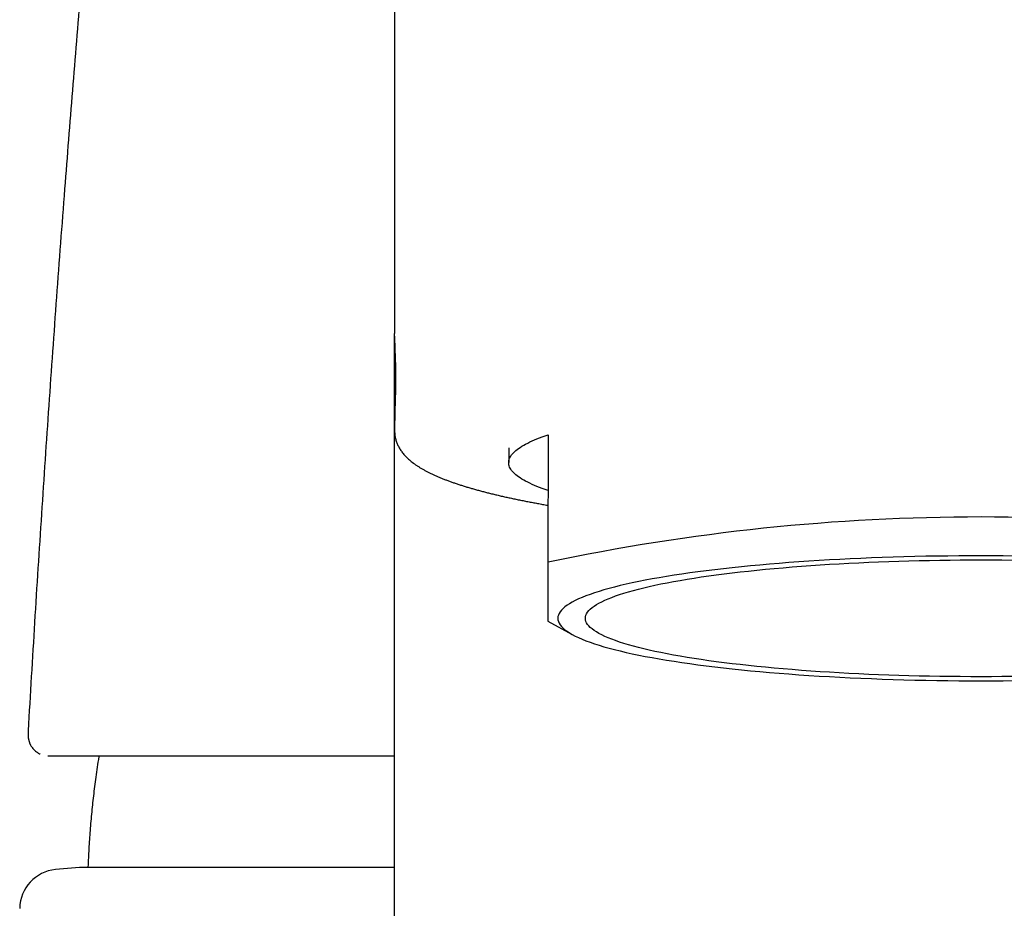
# Model space of a CAD drawing. Units: millimetres. Extents: x 8 to 757, y 12 to 497.
# Drawn here: x 368 to 393, y 452 to 475 of the extents above; entities that cross this region are included whole.
import ezdxf

# ---------------------------------------------------------------- set-up
doc = ezdxf.new("R2010")
doc.units = ezdxf.units.MM

msp = doc.modelspace()

# ---------------------------------------------------------------- linework, layer by layer
at = {"color": 7, "linetype": 'Continuous', "lineweight": 30}
for p, q in [((377.5, 482.36), (377.5, 466.554)), ((377.5, 459.578), (377.5, 466.554)), ((381.4, 463.98), (381.399, 460.738)), ((380.4, 463.644), (380.4, 463.271)), ((377.5, 444.536), (377.5, 459.578)), ((381.399, 459.244), (382.016, 458.904)), ((368.193, 456.456), (368.192, 456.443)), ((368.695, 455.819), (368.706, 455.819)), ((369.5, 452.979), (368.892, 452.926)), ((377.5, 452.979), (369.5, 452.979))]:
    msp.add_line(p, q, dxfattribs=at)
at = {"color": 7, "linetype": 'Continuous', "lineweight": 30, "flags": 128}
for points in [[(381.4, 462.562), (381.325, 462.588), (381.254, 462.614), (381.185, 462.64), (381.119, 462.666), (381.055, 462.693), (380.995, 462.719), (380.937, 462.746), (380.883, 462.773), (380.831, 462.8), (380.782, 462.827), (380.736, 462.854), (380.693, 462.882), (380.652, 462.909), (380.615, 462.936), (380.581, 462.964), (380.549, 462.992), (380.521, 463.019), (380.496, 463.047), (380.473, 463.075), (380.454, 463.103), (380.437, 463.131), (380.424, 463.159), (380.413, 463.187), (380.406, 463.215), (380.401, 463.243), (380.4, 463.271), (380.401, 463.299), (380.406, 463.327), (380.413, 463.355), (380.424, 463.383), (380.437, 463.411), (380.454, 463.439), (380.473, 463.467), (380.496, 463.495), (380.521, 463.523), (380.549, 463.55), (380.581, 463.578), (380.615, 463.606), (380.652, 463.633), (380.693, 463.66), (380.736, 463.688), (380.782, 463.715), (380.831, 463.742), (380.883, 463.769), (380.937, 463.796), (380.995, 463.823), (381.055, 463.849), (381.119, 463.876), (381.185, 463.902), (381.254, 463.928), (381.325, 463.954), (381.4, 463.98)], [(393.243, 460.898), (392.962, 460.901), (392.681, 460.903), (392.399, 460.903), (392.118, 460.903), (391.837, 460.901), (391.556, 460.898), (391.276, 460.894), (390.996, 460.89), (390.718, 460.884), (390.44, 460.877), (390.164, 460.869), (389.89, 460.859), (389.617, 460.849), (389.346, 460.838), (389.078, 460.826), (388.811, 460.812), (388.547, 460.798), (388.286, 460.782), (388.027, 460.766), (387.771, 460.749), (387.519, 460.73), (387.27, 460.711), (387.024, 460.691), (386.783, 460.669), (386.545, 460.647), (386.311, 460.624), (386.081, 460.6), (385.855, 460.575), (385.634, 460.549), (385.418, 460.523), (385.206, 460.495), (385, 460.467), (384.798, 460.438), (384.602, 460.408), (384.411, 460.378), (384.225, 460.347), (384.045, 460.315), (383.871, 460.282), (383.703, 460.249), (383.54, 460.215), (383.384, 460.18), (383.234, 460.145), (383.09, 460.109), (382.952, 460.073), (382.821, 460.036), (382.697, 459.999), (382.579, 459.961), (382.468, 459.923), (382.363, 459.884), (382.266, 459.845), (382.176, 459.806), (382.092, 459.766), (382.016, 459.726), (381.946, 459.686), (381.884, 459.645), (381.829, 459.604), (381.782, 459.563), (381.741, 459.522), (381.708, 459.481), (381.683, 459.44), (381.664, 459.398), (381.653, 459.356), (381.649, 459.315)], [(393.188, 457.833), (392.925, 457.831), (392.663, 457.829), (392.399, 457.829), (392.136, 457.829), (391.873, 457.831), (391.611, 457.833), (391.349, 457.837), (391.088, 457.841), (390.827, 457.847), (390.568, 457.854), (390.31, 457.861), (390.053, 457.87), (389.798, 457.879), (389.545, 457.89), (389.294, 457.902), (389.045, 457.914), (388.798, 457.928), (388.553, 457.942), (388.312, 457.957), (388.073, 457.974), (387.837, 457.991), (387.604, 458.009), (387.374, 458.028), (387.148, 458.048), (386.926, 458.069), (386.707, 458.09), (386.492, 458.113), (386.281, 458.136), (386.075, 458.16), (385.872, 458.185), (385.675, 458.211), (385.481, 458.237), (385.293, 458.264), (385.109, 458.292), (384.931, 458.321), (384.757, 458.35), (384.589, 458.38), (384.426, 458.41), (384.269, 458.442), (384.117, 458.473), (383.971, 458.506), (383.83, 458.539), (383.696, 458.572), (383.567, 458.606), (383.445, 458.64), (383.328, 458.675), (383.218, 458.711), (383.114, 458.746), (383.017, 458.782), (382.926, 458.819), (382.841, 458.856), (382.763, 458.893), (382.692, 458.93), (382.627, 458.968), (382.569, 459.006), (382.518, 459.044), (382.473, 459.082), (382.435, 459.121), (382.404, 459.16), (382.38, 459.198), (382.363, 459.237), (382.353, 459.276), (382.349, 459.315), (382.353, 459.354), (382.363, 459.393), (382.38, 459.431), (382.404, 459.47), (382.435, 459.509), (382.473, 459.547), (382.518, 459.586), (382.569, 459.624), (382.627, 459.662), (382.692, 459.699), (382.763, 459.737), (382.841, 459.774), (382.926, 459.811), (383.017, 459.847), (383.114, 459.883), (383.218, 459.919), (383.328, 459.954), (383.445, 459.989), (383.567, 460.024), (383.696, 460.057), (383.83, 460.091), (383.971, 460.124), (384.117, 460.156), (384.269, 460.188), (384.426, 460.219), (384.589, 460.25), (384.757, 460.279), (384.931, 460.309), (385.109, 460.337), (385.293, 460.365), (385.481, 460.392), (385.675, 460.419), (385.872, 460.444), (386.075, 460.469), (386.281, 460.493), (386.492, 460.516), (386.707, 460.539), (386.926, 460.56), (387.148, 460.581), (387.374, 460.601), (387.604, 460.62), (387.837, 460.638), (388.073, 460.655), (388.312, 460.671), (388.553, 460.687), (388.798, 460.701), (389.045, 460.715), (389.294, 460.727), (389.545, 460.739), (389.798, 460.749), (390.053, 460.759), (390.31, 460.767), (390.568, 460.775), (390.827, 460.781), (391.088, 460.787), (391.349, 460.792), (391.611, 460.795), (391.873, 460.798), (392.136, 460.799), (392.399, 460.8), (392.663, 460.799), (392.925, 460.798), (393.188, 460.795)], [(381.649, 459.315), (381.653, 459.273), (381.664, 459.232), (381.683, 459.19), (381.708, 459.149), (381.741, 459.107), (381.782, 459.066), (381.829, 459.025), (381.884, 458.985), (381.946, 458.944), (382.016, 458.904), (382.092, 458.864), (382.176, 458.824), (382.266, 458.784), (382.363, 458.745), (382.468, 458.707), (382.579, 458.669), (382.697, 458.631), (382.821, 458.593), (382.952, 458.557), (383.09, 458.52), (383.234, 458.485), (383.384, 458.449), (383.54, 458.415), (383.703, 458.381), (383.871, 458.347), (384.045, 458.315), (384.225, 458.283), (384.411, 458.251), (384.602, 458.221), (384.798, 458.191), (385, 458.162), (385.206, 458.134), (385.418, 458.106), (385.634, 458.08), (385.855, 458.054), (386.081, 458.029), (386.311, 458.005), (386.545, 457.982), (386.783, 457.96), (387.024, 457.938), (387.27, 457.918), (387.519, 457.899), (387.771, 457.88), (388.027, 457.863), (388.286, 457.846), (388.547, 457.831), (388.811, 457.817), (389.078, 457.803), (389.346, 457.791), (389.617, 457.78), (389.89, 457.769), (390.164, 457.76), (390.44, 457.752), (390.718, 457.745), (390.996, 457.739), (391.276, 457.734), (391.556, 457.73), (391.837, 457.727), (392.118, 457.726), (392.399, 457.725), (392.681, 457.726), (392.962, 457.727), (393.243, 457.73)]]:
    msp.add_lwpolyline(points, dxfattribs=at)
at = {"color": 7, "linetype": 'Continuous', "lineweight": 30}
for centre, radius, start, end in [((392.396, 408.852), 53.038, 78.0261, 101.9661), ((368.979, 451.929), 1, 95, 179.2559)]:
    msp.add_arc(centre, radius, start, end, dxfattribs=at)
for points, knots in [([(370.691, 487.729), (370.607, 486.896), (370.438, 485.232), (370.196, 482.733), (369.963, 480.234), (369.738, 477.734), (369.523, 475.233), (369.316, 472.732), (369.112, 470.146), (368.911, 467.476), (368.715, 464.722), (368.53, 461.967), (368.354, 459.212), (368.247, 457.375), (368.193, 456.456)], [0, 0, 0, 0, 0.079996, 0.159994, 0.239995, 0.319996, 0.399999, 0.480002, 0.560006, 0.648009, 0.73601, 0.82401, 0.912007, 1, 1, 1, 1]), ([(377.501, 466.486), (377.501, 466.476), (377.501, 466.452), (377.502, 466.416), (377.503, 466.38), (377.503, 466.349), (377.504, 466.321), (377.505, 466.292), (377.506, 466.263), (377.507, 466.232), (377.508, 466.196), (377.509, 466.155), (377.511, 466.111), (377.512, 466.062), (377.515, 466.008), (377.517, 465.952), (377.519, 465.9), (377.52, 465.855), (377.522, 465.811), (377.523, 465.766), (377.525, 465.716), (377.526, 465.658), (377.527, 465.595), (377.528, 465.532), (377.528, 465.472), (377.528, 465.417), (377.528, 465.363), (377.527, 465.307), (377.526, 465.248), (377.525, 465.19), (377.524, 465.134), (377.523, 465.079), (377.522, 465.029), (377.521, 464.983), (377.519, 464.944), (377.518, 464.905), (377.517, 464.863), (377.516, 464.813), (377.514, 464.753), (377.512, 464.69), (377.51, 464.631), (377.509, 464.579), (377.508, 464.529), (377.507, 464.476), (377.505, 464.417), (377.504, 464.351), (377.503, 464.277), (377.502, 464.198), (377.502, 464.13), (377.502, 464.09), (377.502, 464.076)], [0, 0, 0, 0, 0.013624, 0.032315, 0.049265, 0.063272, 0.07673, 0.090456, 0.103981, 0.117399, 0.131838, 0.147833, 0.165025, 0.183403, 0.205124, 0.228221, 0.249409, 0.267871, 0.283744, 0.306008, 0.329404, 0.359624, 0.388425, 0.416662, 0.44303, 0.466388, 0.487381, 0.511812, 0.536773, 0.560702, 0.583611, 0.605839, 0.627602, 0.645181, 0.66109, 0.675273, 0.691525, 0.711448, 0.73502, 0.762483, 0.785906, 0.805353, 0.823195, 0.844279, 0.866834, 0.892533, 0.921358, 0.952903, 0.984192, 1, 1, 1, 1]), ([(377.502, 464.073), (377.502, 464.071), (377.502, 464.053), (377.504, 464.02), (377.508, 463.974), (377.515, 463.929), (377.525, 463.883), (377.537, 463.839), (377.551, 463.794), (377.568, 463.751), (377.587, 463.708), (377.609, 463.666), (377.633, 463.624), (377.66, 463.582), (377.689, 463.541), (377.721, 463.501), (377.756, 463.46), (377.794, 463.42), (377.835, 463.379), (377.879, 463.339), (377.927, 463.299), (377.979, 463.259), (378.034, 463.219), (378.093, 463.18), (378.154, 463.141), (378.219, 463.103), (378.285, 463.066), (378.354, 463.03), (378.426, 462.995), (378.499, 462.96), (378.574, 462.927), (378.651, 462.894), (378.73, 462.862), (378.811, 462.83), (378.894, 462.799), (378.979, 462.769), (379.066, 462.739), (379.155, 462.709), (379.246, 462.68), (379.34, 462.652), (379.435, 462.624), (379.532, 462.596), (379.631, 462.568), (379.732, 462.541), (379.835, 462.514), (379.941, 462.488), (380.048, 462.462), (380.157, 462.436), (380.269, 462.41), (380.382, 462.385), (380.497, 462.36), (380.615, 462.336), (380.734, 462.311), (380.855, 462.287), (380.979, 462.264), (381.104, 462.24), (381.231, 462.217), (381.33, 462.199), (381.387, 462.19), (381.4, 462.187)], [0, 0, 0, 0, 0.001517, 0.013866, 0.026215, 0.038602, 0.051066, 0.063647, 0.076391, 0.089344, 0.102554, 0.116076, 0.129965, 0.144283, 0.159093, 0.174461, 0.19045, 0.207119, 0.224514, 0.242658, 0.261541, 0.281108, 0.301257, 0.321852, 0.34274, 0.363777, 0.384837, 0.405827, 0.426704, 0.447447, 0.468047, 0.488508, 0.508833, 0.529034, 0.549117, 0.569095, 0.588975, 0.608767, 0.628478, 0.648117, 0.66769, 0.687202, 0.706659, 0.726067, 0.745429, 0.764749, 0.784031, 0.803278, 0.822493, 0.841679, 0.860837, 0.87997, 0.89908, 0.918168, 0.937237, 0.956287, 0.975319, 0.994336, 1, 1, 1, 1]), ([(381.399, 460.738), (381.399, 460.686), (381.399, 460.582), (381.399, 460.435), (381.399, 460.295), (381.399, 460.162), (381.399, 460.038), (381.399, 459.922), (381.399, 459.814), (381.399, 459.715), (381.399, 459.625), (381.399, 459.544), (381.399, 459.471), (381.399, 459.408), (381.399, 459.355), (381.399, 459.312), (381.399, 459.281), (381.399, 459.26), (381.399, 459.248), (381.399, 459.243), (381.399, 459.244), (381.399, 459.244)], [0, 0, 0, 0, 0.0550291, 0.1100721, 0.1651176, 0.2201565, 0.2751821, 0.3302384, 0.3853141, 0.4403948, 0.4954676, 0.5505215, 0.6078665, 0.6652345, 0.722611, 0.7799803, 0.8373264, 0.8876913, 0.9380653, 0.9884401, 1, 1, 1, 1]), ([(368.192, 456.444), (368.192, 456.435), (368.191, 456.418), (368.19, 456.396), (368.19, 456.378), (368.191, 456.364), (368.191, 456.353), (368.191, 456.342), (368.192, 456.329), (368.193, 456.314), (368.195, 456.294), (368.198, 456.271), (368.202, 456.247), (368.207, 456.224), (368.212, 456.202), (368.218, 456.182), (368.224, 456.163), (368.231, 456.144), (368.239, 456.127), (368.247, 456.109), (368.258, 456.087), (368.274, 456.059), (368.297, 456.025), (368.327, 455.988), (368.363, 455.952), (368.401, 455.921), (368.44, 455.895), (368.473, 455.876), (368.493, 455.867), (368.5, 455.864)], [0, 0, 0, 0, 0.067383, 0.125245, 0.173433, 0.211834, 0.240364, 0.263434, 0.291466, 0.324851, 0.363676, 0.414171, 0.462977, 0.506352, 0.544319, 0.57695, 0.605249, 0.630515, 0.652921, 0.672717, 0.69394, 0.723435, 0.761635, 0.80779, 0.853951, 0.898073, 0.940006, 0.979648, 1, 1, 1, 1]), ([(368.706, 455.819), (368.713, 455.819), (368.727, 455.819), (368.758, 455.819), (368.797, 455.819), (368.844, 455.819), (368.9, 455.819), (368.957, 455.819), (369.012, 455.819), (369.064, 455.819), (369.119, 455.819), (369.178, 455.819), (369.241, 455.819), (369.31, 455.819), (369.394, 455.819), (369.494, 455.819), (369.612, 455.819), (369.739, 455.819), (369.873, 455.819), (370.014, 455.819), (370.163, 455.819), (370.318, 455.819), (370.48, 455.819), (370.624, 455.819), (370.746, 455.819), (370.842, 455.819), (370.941, 455.819), (371.042, 455.819), (371.145, 455.819), (371.25, 455.819), (371.386, 455.819), (371.557, 455.819), (371.765, 455.819), (371.985, 455.819), (372.217, 455.819), (372.463, 455.819), (372.717, 455.819), (372.98, 455.819), (373.252, 455.819), (373.533, 455.819), (373.821, 455.819), (374.116, 455.819), (374.418, 455.819), (374.726, 455.819), (375.038, 455.819), (375.356, 455.819), (375.68, 455.819), (376.02, 455.819), (376.375, 455.819), (376.746, 455.819), (377.12, 455.819), (377.374, 455.819), (377.5, 455.819)], [0, 0, 0, 0, 0.022088, 0.044146, 0.066182, 0.088204, 0.110219, 0.132235, 0.147067, 0.161905, 0.176752, 0.191609, 0.206481, 0.221963, 0.237681, 0.25966, 0.281617, 0.303559, 0.325493, 0.347427, 0.368977, 0.390542, 0.412129, 0.433745, 0.445402, 0.45705, 0.468688, 0.480317, 0.49194, 0.503557, 0.515169, 0.536449, 0.557724, 0.579001, 0.601807, 0.624632, 0.647485, 0.670474, 0.693815, 0.717121, 0.740399, 0.763659, 0.786911, 0.810163, 0.833009, 0.855873, 0.878763, 0.901688, 0.926452, 0.951174, 0.975865, 1, 1, 1, 1]), ([(369.994, 455.819), (369.989, 455.787), (369.954, 455.585), (369.904, 455.227), (369.844, 454.745), (369.795, 454.276), (369.756, 453.806), (369.731, 453.373), (369.716, 453.097), (369.71, 452.979)], [0, 0, 0, 0, 0.034387, 0.2145508, 0.3797022, 0.5448531, 0.710002, 0.8751471, 1, 1, 1, 1])]:
    msp.add_open_spline(points, degree=3, knots=knots, dxfattribs=at)

doc.saveas('drawing.dxf')
